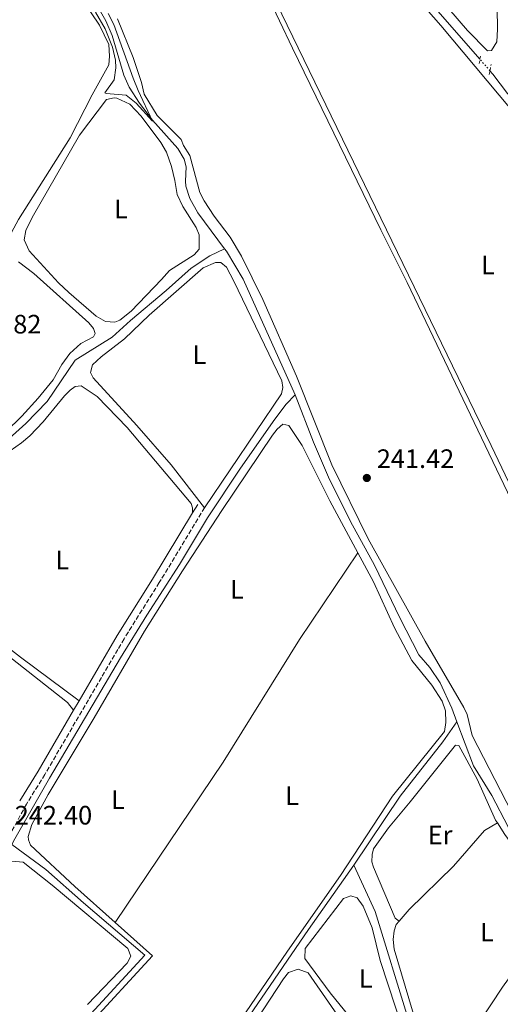
# Model space of a CAD drawing. Units: metres. Extents: x 629489 to 632984, y 4644027 to 4646404.
# Drawn here: x 630845 to 631026, y 4645149 to 4645519 of the extents above; entities that cross this region are included whole.
import ezdxf
from ezdxf.enums import TextEntityAlignment as Align

# ---------------------------------------------------------------- set-up
doc = ezdxf.new("R2010")
doc.units = ezdxf.units.M
doc.header["$MEASUREMENT"] = 0
for name, pattern in [('DGN Style 1', [1.045693079995523, 0.001739921930109024, -1.043953158065414]), ('DGN Style 2', [1.7399219301090239, 1.043953158065414, -0.6959687720436097]), ('DGN Style 3', [2.435890702152634, 1.739921930109024, -0.6959687720436097]), ('DGN Style 5', [1.217945351076317, 0.5219765790327072, -0.6959687720436097])]:
    doc.linetypes.add(name, pattern=pattern)
for name, color, linetype, lineweight in [('Acequia sin especificar', 4, 'Continuous', 0), ('Acequia sin especificar no vista', 4, 'DGN Style 5', 0), ('Camino', 7, 'DGN Style 3', 0), ('Canal sin especificar no visto', 4, 'DGN Style 1', 13), ('Cota de punto acotado terreno', 7, 'Continuous', 0), ('Curva de nivel intermedia', 30, 'Continuous', 0), ('Etiqueta de uso rústico', 92, 'Continuous', 0), ('Línea de cambio de uso (parcela vista)', 92, 'Continuous', 0), ('Margen derecho', 7, 'Continuous', 0), ('Pontón-alcantarilla (pasos de agua)', 1, 'DGN Style 2', 0), ('Punto acotado terreno (símbolo)', 7, 'Continuous', 0)]:
    doc.layers.add(name, color=color, linetype=linetype, lineweight=lineweight)
doc.styles.add('Style-Arial', font='arial.ttf')

# ---------------------------------------------------------------- blocks, each defined once
blk = doc.blocks.new('5PATER')
at = {"layer": 'Canal sin especificar no visto', "linetype": 'Continuous', "lineweight": 0}
h = blk.add_hatch(color=51, dxfattribs=at)
edge = h.paths.add_edge_path()
edge.add_ellipse((0, 0), major_axis=(-0.1095731443231308, -0.1110710700762829), ratio=0.9994222409660317, start_angle=0, end_angle=360)

msp = doc.modelspace()

# ---------------------------------------------------------------- linework, layer by layer
at = {"layer": 'Acequia sin especificar', "color": 4, "linetype": 'Continuous', "lineweight": 0, "extrusion": (-0.01447523018446887, -0.006140659275716292, 0.9998763723654872), "elevation": -37420.05270833713, "flags": 128}
msp.add_lwpolyline([(630955.2269622018, 4645361.95995632), (630886.7567536787, 4645440.321433748), (630858.4171174284, 4645475.202190035), (630823.8374112023, 4645521.882971512)], dxfattribs=at)
at = {"layer": 'Acequia sin especificar', "color": 4, "linetype": 'Continuous', "lineweight": 0, "flags": 128}
for points, elevation in [([(630921.6699999999, 4645432.9), (630922.3799999999, 4645431.939999999), (630928.6500000004, 4645421.4), (630948.3300000001, 4645377.880000001)], 240.2200000000012), ([(630948.3300000001, 4645377.880000001), (630955.1299999999, 4645360.119999999), (630960.8600000005, 4645346.869999999), (630969.0599999997, 4645330.27), (630978.1100000005, 4645313.82), (630987.6399999997, 4645293.970000001), (630994.7999999998, 4645280.039999999), (630998.9900000002, 4645275.279999999), (631002.9100000003, 4645269.529999999), (631007.3099999997, 4645259.949999999), (631009.2000000002, 4645254.9)], 240.2200000000012), ([(631009.2000000002, 4645254.9), (631015.4500000002, 4645238.24), (631022.29, 4645227.140000001), (631028.4299999997, 4645215.32), (631033.79, 4645207.890000001), (631038.4600000001, 4645199.17), (631041.7800000003, 4645186.880000001), (631047.6200000001, 4645175.77), (631051.5199999996, 4645171.01), (631055.1299999999, 4645167.24), (631059.9000000004, 4645161.07), (631061.7199999997, 4645153.720000001), (631065.5499999998, 4645144.42), (631070.2300000006, 4645135.279999999), (631075.5599999997, 4645130.4), (631077.5099999999, 4645123.050000001), (631083.0499999998, 4645114.100000001)], 240.2200000000012), ([(630970.4100000003, 4645200.91), (630953.3399999999, 4645176.680000001), (630929.3499999996, 4645141.699999999), (630920.1699999999, 4645129.789999999), (630920.1900000004, 4645128.800000001), (630921.8200000003, 4645126.57), (630891.54, 4645080.449999999), (630876.4199999999, 4645055.810000001), (630867.0300000003, 4645042.460000001), (630866.1699999999, 4645039.02)], 241.3800000000046), ([(630997.6900000004, 4645118.59), (630990.8799999999, 4645143.09), (630978.3399999999, 4645183.449999999), (630970.4100000003, 4645200.91)], 241.3800000000047)]:
    msp.add_lwpolyline(points, dxfattribs=dict(at, elevation=elevation))
at = {"layer": 'Acequia sin especificar', "color": 4, "linetype": 'Continuous', "lineweight": 0}
for points in [[(630921.6699999999, 4645432.9, 240.2200000000012), (630911.6600000003, 4645446.380000001, 240.2200000000012), (630908.5999999996, 4645451.720000001, 240.2200000000012), (630907.1100000005, 4645456.369999999, 240.2200000000012), (630906.9400000004, 4645458.359999999, 240.2200000000012), (630907.2800000003, 4645463.75, 240.2200000000012), (630906.5300000003, 4645466.58, 240.2200000000012), (630904.0499999998, 4645470.560000001, 240.1399999999994), (630894.5199999996, 4645481.199999999, 240), (630889.6299999999, 4645487.630000001, 239.929999999993), (630885.7699999996, 4645493.730000001, 239.8500000000058), (630883.7699999996, 4645498.189999999, 239.7799999999988), (630879.3799999999, 4645513.17, 239.7100000000064), (630876.9400000004, 4645518.630000001, 239.7100000000064), (630873.5999999996, 4645524.470000001, 239.7100000000064)], [(631052.1900000004, 4645474.49, 240.6000000000058), (631050.9400000004, 4645472.77, 240.6000000000058), (631049.9500000002, 4645472.470000001, 240.6000000000058), (631048.2400000002, 4645472.730000001, 240.6000000000058), (631042.5199999996, 4645475.9, 240.6000000000058), (631028.2400000002, 4645491.279999999, 240.6000000000058), (631022.7400000002, 4645498.57, 240.6000000000058), (631021.6200000001, 4645499.850000001, 240.5899999999965)], [(630840.6299999999, 4645361.42, 241.2299999999959), (630846.9100000003, 4645367.130000001, 241.2299999999959), (630854.8399999999, 4645375.439999999, 241.2299999999959), (630865.4500000002, 4645390.91, 241.0899999999965), (630879.3600000005, 4645399.58, 240.8699999999953), (630886.2800000003, 4645405.84, 240.8699999999953), (630899.7100000001, 4645417.189999999, 240.6499999999942), (630909.0800000001, 4645425.560000001, 240.6499999999942), (630916.0999999996, 4645430.199999999, 240.6499999999942), (630921.6699999999, 4645432.9, 240.2200000000012)], [(630841.5999999996, 4645208.710000001, 241.2400000000052), (630842.75, 4645210.83, 241.2299999999959), (630855.79, 4645233.609999999, 241.2299999999959), (630882.4600000001, 4645278.880000001, 241.0899999999965), (630892.3700000001, 4645294.949999999, 241.0899999999965), (630904.7300000006, 4645314.100000001, 241.0899999999965), (630915.2000000002, 4645331.58, 241.0899999999965), (630927.6799999997, 4645350.350000001, 241.0899999999965), (630940.5800000001, 4645368.699999999, 240.8099999999977), (630944.8899999997, 4645374.439999999, 240.4499999999971), (630948.3300000001, 4645377.880000001, 240.2200000000012)], [(630970.4100000003, 4645200.91, 241.3800000000047), (630987.7999999998, 4645226.92, 240.4900000000052), (631003.9299999997, 4645247.300000001, 240.3999999999942), (631009.2000000002, 4645254.9, 240.2200000000012)], [(630773.2100000001, 4645044.199999999, 241.3800000000047), (630773.5300000003, 4645045.230000001, 241.3800000000047), (630776.5999999996, 4645056.710000001, 241.1699999999983), (630780.0999999996, 4645062.75, 241.1699999999983), (630784.2300000006, 4645067.130000001, 241.1699999999983), (630791.7800000003, 4645073.689999999, 241.1699999999983), (630803.6799999997, 4645080.949999999, 241.1699999999983), (630816.6200000001, 4645091, 241.1699999999983), (630827, 4645099.930000001, 241.1699999999983), (630839.3600000005, 4645112.199999999, 241.1699999999983), (630851.1100000005, 4645121.51, 241.1699999999983), (630869.9400000004, 4645143.430000001, 241.1699999999983), (630891.6799999997, 4645167.050000001, 241.1699999999983), (630868.5700000003, 4645186.710000001, 241.2400000000052), (630854.3600000005, 4645199.289999999, 241.2400000000052), (630841.5999999996, 4645208.710000001, 241.2400000000052)]]:
    msp.add_polyline3d(points, dxfattribs=at)
at = {"layer": 'Acequia sin especificar no vista', "color": 4, "linetype": 'DGN Style 5', "lineweight": 0, "extrusion": (-0.003448049238789024, 0.003952418143699865, 0.9999862445790264), "elevation": 16425.75096777785, "flags": 128}
msp.add_lwpolyline([(631018.6983811355, 4645471.213573444), (631014.9383000452, 4645475.523607108)], dxfattribs=at)
at = {"layer": 'Camino', "color": 7, "linetype": 'DGN Style 3', "lineweight": 0}
msp.add_polyline3d([(630914.1799999997, 4645335.430000001, 241.8899999999994), (630897.1000000006, 4645307.260000002, 242.0399999999937), (630883.8199999991, 4645286.080000003, 242.0399999999937), (630881.4400000009, 4645282.010000003, 242.0800000000018), (630854.0199999998, 4645235.050000002, 242.550000000003), (630847.1000000017, 4645223.870000001, 242.3800000000047), (630840.3799999984, 4645211.489999998, 242.3999999999942), (630830.2100000005, 4645191.88, 242.0399999999937), (630823.999999999, 4645182.440000002, 242.0399999999937), (630818.030000001, 4645174.420000004, 242.0399999999937), (630814.1700000009, 4645170.120000003, 242.0399999999937), (630806.3099999975, 4645162.330000003, 242.0399999999937), (630796.9699999989, 4645154.239999999, 241.9799999999959), (630789.9499999982, 4645149.070000002, 241.9900000000053), (630777.4600000002, 4645140.710000002, 242.1100000000007)], dxfattribs=at)
at = {"layer": 'Curva de nivel intermedia', "color": 30, "linetype": 'Continuous', "lineweight": 0, "elevation": 240, "flags": 128}
msp.add_lwpolyline([(630873.0299999999, 4645521.939999999), (630876.6799999999, 4645515.619999998), (630879.4800000006, 4645508.71), (630880.6299999994, 4645503.84), (630880.7300000001, 4645500.929999999), (630880.0999999997, 4645496.38), (630876.5700000004, 4645491.53), (630877.0599999999, 4645491.230000001), (630884.5800000012, 4645490.640000001), (630888.4500000004, 4645487.659999998), (630894.500000001, 4645480.929999999), (630889.0899999996, 4645492.46), (630887.2300000022, 4645497.100000001), (630880.0000000015, 4645517.3), (630877.8700000013, 4645521.359999998)], dxfattribs=at)
at = {"layer": 'Línea de cambio de uso (parcela vista)', "color": 92, "linetype": 'Continuous', "lineweight": 0, "flags": 128}
for points, elevation in [([(630880.3200000003, 4645405.24), (630876.8300000001, 4645405.51), (630873.3399999999, 4645407.480000001), (630863, 4645416.42), (630859.2100000001, 4645420.100000001), (630848.1600000003, 4645432.039999999), (630846.2000000002, 4645436.24), (630846.8799999999, 4645439.77), (630849.1900000004, 4645444.67), (630867.0300000003, 4645475.550000001), (630877.2300000006, 4645489.050000001), (630880.0999999996, 4645489.680000001), (630881.1399999997, 4645489.560000001), (630885.9600000001, 4645487.289999999), (630890.2599999999, 4645482.82), (630897.6699999999, 4645472.82), (630899.79, 4645469.180000001), (630901.6699999999, 4645463.859999999), (630903, 4645458.51), (630903.8399999999, 4645453.310000001), (630906.0300000003, 4645448.730000001), (630911.0300000003, 4645440.92), (630912.1799999997, 4645438.100000001), (630912.0899999999, 4645432.75), (630910.2699999996, 4645430.560000001), (630901.0099999999, 4645424.710000001), (630897.9199999999, 4645421.300000001), (630886.5, 4645409.390000001), (630882.29, 4645405.949999999), (630880.3200000003, 4645405.24)], 241.3899999999994), ([(630990.4100000003, 4645116.970000001), (630987.7000000002, 4645118.060000001), (630983.3799999999, 4645122.109999999), (630970.1600000003, 4645142.180000001), (630961.4900000002, 4645152.83), (630951.9299999997, 4645165.730000001), (630952.0099999999, 4645169.560000001), (630966.4600000001, 4645188.359999999), (630969.29, 4645189.4), (630971.5700000003, 4645188.58), (630973.8799999999, 4645185.5), (630977.2699999996, 4645177.32), (630980.2999999998, 4645165.029999999), (630989.0800000001, 4645138.369999999), (630993.1399999997, 4645123.82), (630993.6200000001, 4645120.140000001), (630993.2300000006, 4645118.15), (630990.4100000003, 4645116.970000001)], 242.0800000000017), ([(630964.8600000005, 4645081.550000001), (630957.1100000005, 4645087.66), (630938.8200000003, 4645105.390000001), (630931.4699999997, 4645113.08), (630926.0899999999, 4645121.359999999), (630925.4900000002, 4645123.76), (630925.4299999997, 4645127.730000001), (630926.2300000006, 4645131.15), (630943.8200000003, 4645158.09), (630945.7699999996, 4645160.529999999), (630949.4400000004, 4645161.720000001), (630953.1399999997, 4645160.359999999), (630971.8600000005, 4645133.42), (630991.1100000005, 4645108.619999999), (630992.5700000003, 4645105.66), (630990.2199999997, 4645101.369999999), (630982.5499999998, 4645093.310000001), (630971.9299999997, 4645083.359999999), (630968.5499999998, 4645081.74), (630964.8600000005, 4645081.550000001)], 242.0800000000017)]:
    msp.add_lwpolyline(points, dxfattribs=dict(at, elevation=elevation))
at = {"layer": 'Línea de cambio de uso (parcela vista)', "color": 92, "linetype": 'Continuous', "lineweight": 0}
for points in [[(631094.3200000003, 4645144.060000001, 241.6600000000035), (631093.0899999999, 4645150.42, 241.6600000000035), (631092.9800000006, 4645157.369999999, 241.6600000000035), (631093.6900000004, 4645166.32, 241.6600000000035), (631096.79, 4645186.359999999, 241.6600000000035), (631096.4900000002, 4645205.08, 241.6600000000035), (631088.5300000003, 4645215.449999999, 241.6600000000035), (630990.4699999997, 4645420.130000001, 241.6600000000035), (630980.5199999996, 4645439.970000001, 241.4799999999959), (630947.2699999996, 4645508.380000001, 241.3000000000029), (630922.7800000003, 4645559.9, 241.1100000000006)], [(630932.8300000001, 4645542.680000001, 241.1300000000047), (631022.1100000005, 4645358.859999999, 241.6600000000035), (631076.3899999997, 4645245.08, 241.6600000000035), (631091.7400000002, 4645215.390000001, 241.6600000000035), (631094.0199999996, 4645214.58, 241.6600000000035), (631096.8399999999, 4645215.619999999, 241.6600000000035), (631097.2999999998, 4645223, 241.6600000000035), (631097.2100000001, 4645228.67, 241.6600000000035), (631101.3399999999, 4645254.539999999, 241.6600000000035), (631106.25, 4645304.119999999, 241.6600000000035), (631106.6799999997, 4645313.060000001, 241.6600000000035), (631106.5999999996, 4645318.16, 241.6600000000035), (631105.9000000004, 4645326.66, 241.6600000000035), (631101.4699999997, 4645366.32, 241.570000000007)], [(631020.6699999999, 4645507.310000001, 240.5299999999988), (631013.1699999999, 4645514.99, 240.5299999999988), (630991.3600000005, 4645540.470000001, 240.5299999999988)], [(631058.2000000002, 4645460.41, 241.4799999999959), (631033.5, 4645480.59, 241.4799999999959), (631003.1500000004, 4645516.850000001, 241.1999999999971), (630986.5499999998, 4645535.880000001, 241.1999999999971)], [(630868.0899999999, 4645526.810000001, 240.9499999999971), (630874.5700000003, 4645517.029999999, 241.1000000000058), (630878.1299999999, 4645509.67, 241.1000000000058), (630878.2999999998, 4645505.390000001, 241.1000000000058), (630878.0800000001, 4645502.09, 241.1000000000058), (630871.8200000003, 4645490.77, 241.1000000000058), (630863.54, 4645474.59, 241.1000000000058), (630844.0999999996, 4645443.869999999, 241.3099999999977), (630836.0499999998, 4645429.24, 241.3099999999977), (630827.9199999999, 4645413.02, 241.3099999999977), (630820.2199999997, 4645400.27, 241.5299999999988)], [(631024.3899999997, 4645523.390000001, 240.5299999999988), (631024.5099999999, 4645515.449999999, 240.5299999999988), (631024.1600000003, 4645510.77, 240.5299999999988), (631022.2199999997, 4645507.480000001, 240.5299999999988), (631020.6699999999, 4645507.310000001, 240.5299999999988)], [(630881.3700000001, 4645519.430000001, 241.0200000000041), (630887.3300000001, 4645504.9, 241.0200000000041), (630890.4600000001, 4645495.439999999, 241.0200000000041), (630891.3700000001, 4645491.060000001, 241.0200000000041), (630896.3200000003, 4645483.050000001, 241.0200000000041), (630905.4000000004, 4645473.980000001, 241.0200000000041), (630906.2800000003, 4645471.720000001, 241.0200000000041), (630908.6100000005, 4645467.930000001, 241.0200000000041), (630912.3700000001, 4645454.09, 241.0200000000041), (630913.9800000006, 4645450.850000001, 241.0200000000041), (630917.7599999999, 4645445.09, 241.0200000000041), (630923.8399999999, 4645437.25, 241.0200000000041), (630928.0599999997, 4645430.08, 241.0200000000041), (630936.1100000005, 4645413.75, 241.0200000000041), (630948.7599999999, 4645384.880000001, 241.1100000000006), (630962.04, 4645351.619999999, 241.3899999999994), (630975.8099999997, 4645323.75, 241.4799999999959), (630997.25, 4645285.220000001, 241.4799999999959), (631011.8200000003, 4645260.210000001, 241.570000000007), (631013, 4645257.67, 241.570000000007), (631014.9600000001, 4645249.76, 241.570000000007), (631029.8799999999, 4645220.779999999, 241.570000000007)], [(630844.0899999999, 4645427.939999999, 241.6000000000058), (630849.8399999999, 4645423.550000001, 241.6000000000058), (630870.54, 4645405.01, 241.75), (630872.2800000003, 4645402.859999999, 241.75), (630872.9100000003, 4645401, 241.820000000007), (630872.2699999996, 4645399.74, 241.9700000000012), (630867.5899999999, 4645397.180000001, 241.8899999999994), (630863.4199999999, 4645393.439999999, 241.75), (630860.4400000004, 4645389.32, 241.75), (630857.1600000003, 4645383.600000001, 241.820000000007), (630851.54, 4645376.67, 241.75), (630845.3600000005, 4645369.92, 241.75), (630839.2999999998, 4645364.02, 241.75)], [(630914.1799999997, 4645335.430000001, 241.8899999999994), (630901.5899999999, 4645351.539999999, 241.8000000000029), (630888.6100000005, 4645366.34, 241.3899999999994), (630872.2599999999, 4645384.27, 241.3899999999994), (630871.2300000006, 4645386.279999999, 241.3899999999994), (630871.9000000004, 4645389.17, 241.3899999999994), (630875.1699999999, 4645392.210000001, 241.3899999999994), (630884.0599999997, 4645399, 241.3099999999977), (630893.25, 4645407.82, 241.3099999999977), (630913.6799999997, 4645425.730000001, 241.3099999999977), (630918.3300000001, 4645427.689999999, 241.3099999999977), (630920.2599999999, 4645427.720000001, 241.3099999999977), (630922.4100000003, 4645425.939999999, 241.3099999999977), (630925.1900000004, 4645420.66, 241.3099999999977), (630943.2199999997, 4645383.109999999, 241.7100000000064), (630943.6799999997, 4645380.699999999, 241.8000000000029), (630943.1500000004, 4645378.279999999, 241.8000000000029), (630914.1799999997, 4645335.430000001, 241.8899999999994)], [(630866.8899999997, 4645262.699999999, 242.2799999999988), (630844.8899999997, 4645279.189999999, 241.9900000000052), (630808.9800000006, 4645307.039999999, 241.8500000000058), (630807.4600000001, 4645308.75, 241.7799999999988), (630807.2000000002, 4645312.060000001, 241.6999999999971), (630812.5800000001, 4645325.9, 241.6300000000047), (630816.75, 4645335.300000001, 241.6300000000047), (630819.25, 4645339.67, 241.6300000000047), (630826.6900000004, 4645347.65, 241.5599999999977), (630831.04, 4645351.32, 241.5599999999977), (630840.9000000004, 4645356.869999999, 241.4900000000052), (630845.25, 4645359.800000001, 241.4900000000052), (630848.3399999999, 4645362.51, 241.4900000000052), (630853.4000000004, 4645367.77, 241.4900000000052), (630861.4400000004, 4645377.49, 241.4900000000052), (630863.5199999996, 4645379.640000001, 241.4900000000052), (630865.4199999999, 4645381.050000001, 241.4900000000052), (630867.7199999997, 4645381.230000001, 241.4900000000052), (630873.7300000006, 4645377.210000001, 241.4900000000052), (630884.9699999997, 4645365.600000001, 241.6300000000047), (630891.6799999997, 4645357.710000001, 241.6300000000047), (630909.1600000003, 4645337, 241.6300000000047), (630909.6100000005, 4645335.439999999, 241.6300000000047), (630909.6699999999, 4645333.439999999, 241.9100000000035)], [(630880.4900000002, 4645179.32, 242.1399999999994), (630865.3200000003, 4645192.869999999, 242.1399999999994), (630848.5899999999, 4645208.42, 242.1399999999994), (630847.8099999997, 4645210.390000001, 242.1399999999994), (630847.7400000002, 4645211.730000001, 242.1399999999994), (630849.0499999998, 4645216.26, 242.1399999999994), (630855.2699999996, 4645227.470000001, 242.1399999999994), (630872.5599999997, 4645256.300000001, 242.070000000007), (630891.5599999997, 4645289.029999999, 241.6999999999971), (630905.9000000004, 4645311.630000001, 241.6999999999971), (630920.7199999997, 4645334.41, 241.6999999999971), (630939.7100000001, 4645362.779999999, 241.6100000000006), (630941.5199999996, 4645364.939999999, 241.5200000000041), (630943.6200000001, 4645366.810000001, 241.429999999993), (630945.8899999997, 4645366.42, 241.3399999999965), (630950.9699999997, 4645358.84, 241.3399999999965), (630961.3700000001, 4645338.02, 241.429999999993), (630971.8300000001, 4645318.480000001, 241.429999999993)], [(630880.4900000002, 4645179.32, 242.1399999999994), (630921.1200000001, 4645239.609999999, 241.6999999999971), (630949.9000000004, 4645285.859999999, 241.6100000000006), (630971.8300000001, 4645318.480000001, 241.429999999993)], [(630971.8300000001, 4645318.480000001, 241.429999999993), (630977.7199999997, 4645307.49, 241.429999999993), (630985.6500000004, 4645290.17, 241.429999999993), (630992.2199999997, 4645277.939999999, 241.429999999993), (630999.7400000002, 4645268.689999999, 241.429999999993), (631003.6699999999, 4645262.66, 241.429999999993), (631004.8600000005, 4645258.99, 241.429999999993), (631005.0700000003, 4645254.600000001, 241.429999999993), (631004.5499999998, 4645251.180000001, 241.429999999993), (630984.9299999997, 4645226.91, 241.429999999993), (630965.4000000004, 4645196.970000001, 241.5200000000041), (630945.4199999999, 4645168.58, 241.8800000000047), (630927.6699999999, 4645142.630000001, 241.8800000000047)], [(630787.1399999997, 4645266.33, 241.8600000000006), (630783.9900000002, 4645272.199999999, 241.929999999993), (630783.3300000001, 4645274.279999999, 241.929999999993), (630782.8099999997, 4645277.66, 241.929999999993), (630783.5700000003, 4645284.09, 241.8600000000006), (630785.54, 4645288.880000001, 241.8600000000006), (630789.0099999999, 4645293.850000001, 241.8600000000006), (630793.25, 4645298.369999999, 241.7899999999936), (630797.75, 4645301.480000001, 241.7100000000064), (630802.6600000003, 4645303, 241.6399999999994), (630807.9699999997, 4645303.140000001, 241.570000000007), (630812.2000000002, 4645301.529999999, 241.5), (630816.2800000003, 4645298.550000001, 241.5), (630862.54, 4645262.180000001, 242), (630864.8399999999, 4645259.189999999, 242.320000000007)], [(630987.3899999997, 4645179.800000001, 242.0899999999965), (630985.9500000002, 4645180.91, 242.0899999999965), (630977.7100000001, 4645200.210000001, 242.0899999999965), (630977.1100000005, 4645202.189999999, 242.0899999999965), (630977.2100000001, 4645204.890000001, 242.0899999999965), (630977.7400000002, 4645207.02, 242.0899999999965), (630983.4400000004, 4645214.91, 242.0899999999965), (630991.5700000003, 4645224.77, 241.9900000000052), (631008.6799999997, 4645246.029999999, 241.9900000000052), (631009.9600000001, 4645245.9, 241.9900000000052), (631016.8200000003, 4645233.25, 241.9900000000052), (631023.7199999997, 4645217.9, 241.9900000000052), (631024.4199999999, 4645216.800000001, 241.9900000000052)], [(630987.3899999997, 4645179.800000001, 242.0899999999965), (630991.25, 4645184.24, 242.0899999999965), (631007.8700000001, 4645200.529999999, 242.0899999999965), (631019.5800000001, 4645213.9, 242), (631024.4199999999, 4645216.800000001, 241.9900000000052)], [(631024.4199999999, 4645216.800000001, 241.9900000000052), (631027.2100000001, 4645212.42, 241.9900000000052), (631034.3099999997, 4645202.74, 241.9900000000052), (631036.9800000006, 4645195.550000001, 241.9900000000052), (631039.6699999999, 4645186.66, 241.9900000000052), (631041.29, 4645182.57, 241.8999999999942), (631042.4600000001, 4645180.460000001, 241.8999999999942), (631042.6200000001, 4645178.9, 241.8999999999942), (631042.5, 4645177.91, 241.8999999999942), (631041.9500000002, 4645176.619999999, 241.8999999999942), (631026.4000000004, 4645154.970000001, 241.8099999999977), (631013.6500000004, 4645135.77, 241.8099999999977), (631005.5, 4645122.17, 241.8999999999942), (631002.4400000004, 4645118.289999999, 242.1699999999983), (631001.3600000005, 4645117.460000001, 242.179999999993)], [(630795.5099999999, 4645146.180000001, 241.8500000000058), (630813.6699999999, 4645162.869999999, 241.7799999999988), (630824.3099999997, 4645173.060000001, 241.6999999999971), (630827.25, 4645176.369999999, 241.7799999999988), (630830.4199999999, 4645181.300000001, 241.7799999999988), (630836.9800000006, 4645195.52, 241.7799999999988), (630841.5999999996, 4645202.42, 241.8500000000058), (630845.7999999998, 4645202.08, 241.8500000000058), (630856.8099999997, 4645193.439999999, 241.8500000000058), (630885.2300000006, 4645169.5, 241.8500000000058), (630886.3700000001, 4645166.720000001, 241.8500000000058), (630885.0700000003, 4645164.08, 241.9900000000052), (630870.0700000003, 4645148.470000001, 242.070000000007)], [(630870.0199999996, 4645140.26, 242.070000000007), (630894.5800000001, 4645166.74, 242.1399999999994), (630880.4900000002, 4645179.32, 242.1399999999994)], [(631000.3399999999, 4645119.57, 242.179999999993), (630985.5199999996, 4645169.26, 242.179999999993), (630985.1799999997, 4645172.939999999, 242.179999999993), (630985.5599999997, 4645176.210000001, 242.179999999993), (630986.3700000001, 4645178.640000001, 242.0899999999965), (630987.3899999997, 4645179.800000001, 242.0899999999965)]]:
    msp.add_polyline3d(points, dxfattribs=at)
at = {"layer": 'Margen derecho', "color": 7, "linetype": 'Continuous', "lineweight": 0, "extrusion": (0.002733726656631332, 0.004519017536920657, 0.9999860525122679), "elevation": 22958.9844889727, "flags": 128}
msp.add_lwpolyline([(630906.6511484317, 4645277.119997268), (630908.6111957809, 4645280.36003035)], dxfattribs=at)
at = {"layer": 'Margen derecho', "color": 7, "linetype": 'Continuous', "lineweight": 0, "extrusion": (-0.2091830458939629, 0.1315716008724163, 0.9689847094533504), "elevation": 479452.7593904051, "flags": 128}
msp.add_lwpolyline([(-4268013.291408025, -1879001.394595856), (-4268041.796419849, -1879002.365781251), (-4268066.814524016, -1879002.38878913), (-4268095.948356677, -1879002.891840007)], dxfattribs=at)
at = {"layer": 'Margen derecho', "color": 7, "linetype": 'Continuous', "lineweight": 0, "extrusion": (0.004962659028239605, 0.008497040575704103, 0.9999515849864054), "elevation": 42844.03118399124, "flags": 128}
msp.add_lwpolyline([(630855.8683314993, 4645062.831623518), (630857.9185047669, 4645066.341750233)], dxfattribs=at)
at = {"layer": 'Margen derecho', "color": 7, "linetype": 'Continuous', "lineweight": 0, "extrusion": (-0.5568207312939917, 0.3328844839054603, 0.7610115594235213), "elevation": 1195240.494834859, "flags": 128}
msp.add_lwpolyline([(-4310761.211944154, -1401719.963739086), (-4310774.403313729, -1401719.701691979), (-4310800.910599623, -1401720.056226301)], dxfattribs=at)
at = {"layer": 'Pontón-alcantarilla (pasos de agua)', "color": 1, "linetype": 'DGN Style 2', "lineweight": 0, "elevation": 240.8099999999977, "flags": 128}
for points in [[(631017.6200000001, 4645502.58), (631018.1299999999, 4645506)], [(631021.3700000001, 4645498.390000001), (631022.0199999996, 4645502.230000001)]]:
    msp.add_lwpolyline(points, dxfattribs=at)

# ---------------------------------------------------------------- block references
at = {"layer": 'Punto acotado terreno (símbolo)', "color": 7, "linetype": 'Continuous', "lineweight": 0, "xscale": 10, "yscale": 10, "zscale": 10}
msp.add_blockref('5PATER', (630975.2600000004, 4645346.620000001, 241.4199999999987), dxfattribs=at)

# ---------------------------------------------------------------- texts
at = {"layer": 'Cota de punto acotado terreno', "color": 7, "linetype": 'Continuous', "lineweight": 0, "style": 'Style-Arial'}
for s, p in [('241.82', (630823.5599999991, 4645400.989999998, 241.820000000007)), ('241.42', (630979.0100000014, 4645350.370000001, 241.4199999999983)), ('242.40', (630842.6799999989, 4645216.210000001, 242.3999999999942))]:
    msp.add_text(s, height=7.000000000000002, dxfattribs=at).set_placement(p)
at = {"layer": 'Etiqueta de uso rústico', "color": 92, "linetype": 'Continuous', "lineweight": 0, "style": 'Style-Arial'}
for s, p in [('L', (630882.6814203784, 4645447.830010001, 241.3899999999994)), ('L', (631020.8714203808, 4645426.720009997, 241.4799999999959)), ('L', (630912.1914203794, 4645392.990009999, 241.4700000000012)), ('L', (630860.55142038, 4645315.720009997, 241.8600000000006)), ('L', (630926.3314203814, 4645304.710010001, 241.6699999999983)), ('L', (630881.5414203784, 4645225.520009998, 241.9799999999959)), ('L', (630947.1114203776, 4645227.030010001, 241.6000000000058)), ('Er', (631002.8454566061, 4645212.270009999, 242.0399999999936)), ('L', (631020.5114203808, 4645175.700009997, 241.9400000000023)), ('L', (630974.8414203794, 4645158.260010001, 242.0800000000018))]:
    msp.add_text(s, height=7.000000000000002, dxfattribs=at).set_placement(p, align=Align.MIDDLE_CENTER)

doc.saveas('drawing.dxf')
